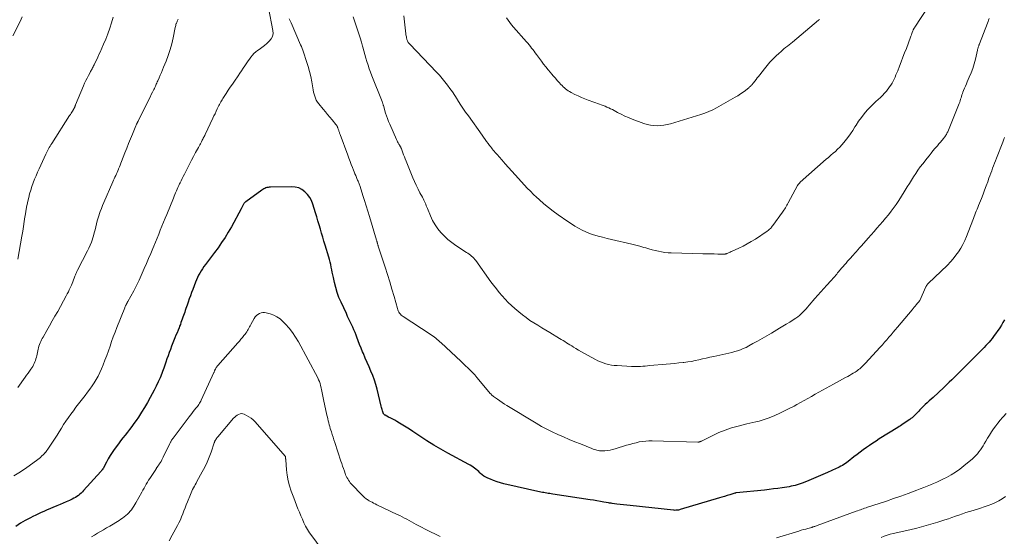
# Model space of a CAD drawing. Units: feet. Extents: x 1990000 to 1995039, y 600000 to 603937.
# Drawn here: x 1991222 to 1991486, y 600979 to 601118 of the extents above; entities that cross this region are included whole.
import ezdxf

# ---------------------------------------------------------------- set-up
doc = ezdxf.new("R2010")
doc.units = ezdxf.units.FT
doc.header["$LTSCALE"] = 100
doc.header["$MEASUREMENT"] = 0
doc.layers.add('CONTOUR INDEX', color=32, linetype='Continuous', lineweight=25)
doc.layers.add('CONTOUR INTERMEDIATE', color=40, linetype='Continuous', lineweight=15)

msp = doc.modelspace()

# ---------------------------------------------------------------- linework, layer by layer
at = {"layer": 'CONTOUR INDEX', "elevation": 960, "flags": 128}
msp.add_lwpolyline([(1991485.77, 601037.51), (1991485.4, 601036.76), (1991484.97, 601036.05), (1991484.52, 601035.36), (1991482.83, 601032.98), (1991482.45, 601032.47), (1991482.06, 601031.98), (1991481.65, 601031.5), (1991481.23, 601031.02), (1991480.8, 601030.56), (1991480.36, 601030.1), (1991479.92, 601029.65), (1991479.48, 601029.2), (1991475.23, 601024.92), (1991474.53, 601024.22), (1991473.83, 601023.51), (1991473.12, 601022.81), (1991472.42, 601022.1), (1991471.71, 601021.4), (1991471, 601020.71), (1991470.28, 601020.03), (1991469.55, 601019.35), (1991466.65, 601016.68), (1991466.12, 601016.19), (1991465.59, 601015.7), (1991465.05, 601015.21), (1991464.52, 601014.72), (1991464.19, 601014.42), (1991463.83, 601014.08), (1991463.47, 601013.73), (1991463.12, 601013.36), (1991462.78, 601012.99), (1991462.61, 601012.81), (1991462.35, 601012.53), (1991462.09, 601012.25), (1991461.83, 601011.98), (1991461.56, 601011.71), (1991461.29, 601011.45), (1991461, 601011.2), (1991460.7, 601010.96), (1991460.39, 601010.74), (1991458.58, 601009.53), (1991458.24, 601009.3), (1991457.89, 601009.07), (1991457.54, 601008.85), (1991457.19, 601008.62), (1991452.22, 601005.52), (1991451.34, 601004.96), (1991450.47, 601004.38), (1991449.61, 601003.79), (1991448.76, 601003.19), (1991447.92, 601002.57), (1991447.08, 601001.95), (1991446.25, 601001.32), (1991445.42, 601000.68), (1991443.87, 600999.47), (1991443.49, 600999.19), (1991443.11, 600998.92), (1991442.71, 600998.66), (1991442.31, 600998.41), (1991441.9, 600998.18), (1991441.48, 600997.96), (1991441.06, 600997.75), (1991440.64, 600997.55), (1991438.34, 600996.51), (1991437.09, 600995.95), (1991435.83, 600995.4), (1991434.56, 600994.88), (1991433.29, 600994.36), (1991431.78, 600993.77), (1991431.25, 600993.57), (1991430.73, 600993.38), (1991430.19, 600993.21), (1991429.65, 600993.06), (1991429.1, 600992.92), (1991428.56, 600992.8), (1991428.01, 600992.69), (1991427.45, 600992.6), (1991426.2, 600992.41), (1991425.02, 600992.24), (1991423.84, 600992.08), (1991422.65, 600991.94), (1991421.46, 600991.81), (1991413.8, 600991.03), (1991413.77, 600991.03), (1991413.75, 600991.02), (1991413.72, 600991.02), (1991413.7, 600991.02), (1991413.6, 600991), (1991413.58, 600990.99), (1991413.55, 600990.99), (1991413.53, 600990.98), (1991413.51, 600990.98), (1991412.14, 600990.55), (1991411.44, 600990.33), (1991410.73, 600990.11), (1991410.02, 600989.89), (1991409.32, 600989.68), (1991398.81, 600986.54), (1991398.58, 600986.48), (1991398.36, 600986.43), (1991398.14, 600986.4), (1991397.91, 600986.37), (1991397.68, 600986.36), (1991397.45, 600986.35), (1991397.23, 600986.36), (1991397, 600986.38), (1991385.4, 600987.64), (1991384.51, 600987.74), (1991383.62, 600987.84), (1991382.74, 600987.95), (1991381.85, 600988.05), (1991380.57, 600988.21), (1991380.33, 600988.25), (1991380.09, 600988.28), (1991379.84, 600988.32), (1991379.6, 600988.36), (1991378.29, 600988.59), (1991377.39, 600988.74), (1991376.49, 600988.89), (1991375.58, 600989.04), (1991374.68, 600989.18), (1991364.63, 600990.7), (1991364.23, 600990.76), (1991363.83, 600990.83), (1991363.43, 600990.89), (1991363.03, 600990.96), (1991362.63, 600991.03), (1991362.24, 600991.1), (1991361.84, 600991.18), (1991361.44, 600991.27), (1991351.54, 600993.51), (1991350.6, 600993.75), (1991349.68, 600994.02), (1991348.77, 600994.34), (1991347.88, 600994.7), (1991347.19, 600995), (1991346.66, 600995.26), (1991346.16, 600995.55), (1991345.7, 600995.9), (1991345.26, 600996.28), (1991345.1, 600996.44), (1991344.75, 600996.76), (1991344.4, 600997.08), (1991344.03, 600997.38), (1991343.66, 600997.67), (1991343.28, 600997.95), (1991342.89, 600998.22), (1991342.49, 600998.46), (1991342.08, 600998.69), (1991336.51, 601001.69), (1991334.59, 601002.76), (1991332.69, 601003.87), (1991330.83, 601005.04), (1991329, 601006.25), (1991327.1, 601007.54), (1991326.22, 601008.12), (1991325.34, 601008.69), (1991324.44, 601009.24), (1991323.54, 601009.78), (1991322.82, 601010.19), (1991322.27, 601010.51), (1991321.71, 601010.81), (1991321.15, 601011.11), (1991320.58, 601011.4), (1991319.64, 601011.86), (1991319.54, 601011.92), (1991319.46, 601011.98), (1991319.38, 601012.06), (1991319.31, 601012.15), (1991319.21, 601012.3), (1991319.2, 601012.32), (1991319.19, 601012.34), (1991319.18, 601012.35), (1991319.17, 601012.37), (1991319.14, 601012.45), (1991319.14, 601012.47), (1991319.13, 601012.49), (1991319.12, 601012.51), (1991319.12, 601012.53), (1991318.95, 601013.08), (1991318.86, 601013.38), (1991318.78, 601013.68), (1991318.7, 601013.98), (1991318.62, 601014.29), (1991317.5, 601018.88), (1991317.16, 601020.11), (1991316.78, 601021.33), (1991316.34, 601022.53), (1991315.85, 601023.72), (1991315.34, 601024.89), (1991314.83, 601026.07), (1991314.32, 601027.24), (1991313.82, 601028.42), (1991313.62, 601028.89), (1991313.21, 601029.87), (1991312.81, 601030.85), (1991312.42, 601031.84), (1991312.05, 601032.84), (1991311.86, 601033.34), (1991311.58, 601034.08), (1991311.28, 601034.82), (1991310.96, 601035.54), (1991310.63, 601036.27), (1991310.28, 601036.98), (1991309.94, 601037.7), (1991309.6, 601038.42), (1991309.27, 601039.14), (1991307.83, 601042.23), (1991307.28, 601043.51), (1991306.79, 601044.82), (1991306.4, 601046.16), (1991306.06, 601047.51), (1991305.77, 601048.89), (1991305.62, 601049.57), (1991305.48, 601050.26), (1991305.35, 601050.94), (1991305.21, 601051.63), (1991305.07, 601052.31), (1991304.91, 601052.99), (1991304.73, 601053.66), (1991304.54, 601054.33), (1991303.57, 601057.5), (1991303.24, 601058.59), (1991302.92, 601059.67), (1991302.6, 601060.76), (1991302.29, 601061.85), (1991301.97, 601062.94), (1991301.65, 601064.03), (1991301.33, 601065.11), (1991301, 601066.19), (1991300.26, 601068.55), (1991299.89, 601069.48), (1991299.42, 601070.36), (1991298.82, 601071.15), (1991298.13, 601071.88), (1991297.32, 601072.45), (1991296.47, 601072.88), (1991295.53, 601073.12), (1991294.55, 601073.21), (1991288.91, 601073.11), (1991288.59, 601073.09), (1991288.28, 601073.04), (1991287.97, 601072.97), (1991287.67, 601072.88), (1991287.37, 601072.76), (1991287.08, 601072.63), (1991286.81, 601072.47), (1991286.54, 601072.29), (1991282.27, 601069.2), (1991282.12, 601069.08), (1991281.98, 601068.95), (1991281.86, 601068.81), (1991281.75, 601068.65), (1991281.65, 601068.49), (1991281.55, 601068.32), (1991281.47, 601068.15), (1991281.38, 601067.98), (1991281.29, 601067.79), (1991281.21, 601067.61), (1991281.12, 601067.43), (1991281.02, 601067.25), (1991278.42, 601062.48), (1991277.59, 601061.03), (1991276.72, 601059.59), (1991275.8, 601058.2), (1991274.83, 601056.82), (1991273.93, 601055.59), (1991273.39, 601054.85), (1991272.84, 601054.12), (1991272.29, 601053.4), (1991271.72, 601052.67), (1991271.43, 601052.3), (1991271.03, 601051.76), (1991270.64, 601051.21), (1991270.28, 601050.63), (1991269.94, 601050.05), (1991269.63, 601049.45), (1991269.34, 601048.84), (1991269.06, 601048.22), (1991268.81, 601047.6), (1991268.07, 601045.65), (1991267.74, 601044.8), (1991267.43, 601043.94), (1991267.12, 601043.08), (1991266.81, 601042.22), (1991266.53, 601041.42), (1991266.37, 601040.96), (1991266.21, 601040.49), (1991266.05, 601040.03), (1991265.89, 601039.56), (1991265.73, 601039.09), (1991265.57, 601038.63), (1991265.41, 601038.16), (1991265.25, 601037.7), (1991265.24, 601037.68), (1991265.08, 601037.21), (1991264.9, 601036.73), (1991264.73, 601036.26), (1991264.54, 601035.8), (1991264.37, 601035.37), (1991264.1, 601034.69), (1991263.83, 601034.01), (1991263.55, 601033.33), (1991263.28, 601032.65), (1991262.37, 601030.38), (1991262.05, 601029.54), (1991261.73, 601028.7), (1991261.43, 601027.86), (1991261.14, 601027.01), (1991260.85, 601026.16), (1991260.56, 601025.31), (1991260.26, 601024.47), (1991259.94, 601023.63), (1991259.72, 601023.04), (1991259.27, 601021.91), (1991258.79, 601020.8), (1991258.27, 601019.71), (1991257.72, 601018.63), (1991256.67, 601016.64), (1991255.92, 601015.29), (1991255.15, 601013.96), (1991254.33, 601012.66), (1991253.48, 601011.38), (1991252.85, 601010.45), (1991252.29, 601009.65), (1991251.71, 601008.85), (1991251.12, 601008.08), (1991250.51, 601007.31), (1991249.9, 601006.54), (1991249.3, 601005.77), (1991248.71, 601004.99), (1991248.12, 601004.2), (1991247, 601002.67), (1991246.43, 601001.86), (1991245.89, 601001.04), (1991245.38, 601000.19), (1991244.9, 600999.32), (1991243.99, 600997.57), (1991243.95, 600997.49), (1991243.78, 600997.25), (1991243.69, 600997.13), (1991243.6, 600997.01), (1991243.5, 600996.89), (1991243.4, 600996.78), (1991238.78, 600991.65), (1991238.45, 600991.31), (1991238.11, 600990.98), (1991237.75, 600990.66), (1991237.38, 600990.36), (1991237, 600990.09), (1991236.6, 600989.83), (1991236.18, 600989.6), (1991235.75, 600989.38), (1991234.96, 600989.02), (1991234.13, 600988.65), (1991233.3, 600988.27), (1991232.46, 600987.91), (1991231.62, 600987.55), (1991228.81, 600986.36), (1991228.09, 600986.05), (1991227.36, 600985.73), (1991226.64, 600985.41), (1991225.92, 600985.08), (1991225.2, 600984.73), (1991224.5, 600984.37), (1991223.8, 600983.99), (1991223.11, 600983.6), (1991221.86, 600982.87), (1991220.6, 600982.04)], dxfattribs=at)
at = {"layer": 'CONTOUR INTERMEDIATE', "flags": 128}
for points, elevation in [([(1991288.41, 601121.21), (1991289.56, 601115.12), (1991289.58, 601114.31), (1991289.45, 601113.56), (1991289.09, 601112.88), (1991288.59, 601112.25), (1991287.93, 601111.68), (1991287.26, 601111.13), (1991286.58, 601110.6), (1991285.88, 601110.08), (1991285.44, 601109.78), (1991284.95, 601109.39), (1991284.48, 601108.97), (1991284.06, 601108.5), (1991283.67, 601108.01), (1991283.31, 601107.49), (1991282.94, 601106.97), (1991282.58, 601106.45), (1991282.23, 601105.92), (1991282.04, 601105.65), (1991281.6, 601104.99), (1991281.15, 601104.33), (1991280.7, 601103.67), (1991280.25, 601103.01), (1991279.26, 601101.57), (1991278.69, 601100.75), (1991278.13, 601099.92), (1991277.57, 601099.09), (1991277.01, 601098.25), (1991276.3, 601097.18), (1991276.1, 601096.88), (1991275.91, 601096.57), (1991275.73, 601096.27), (1991275.55, 601095.96), (1991275.38, 601095.64), (1991275.22, 601095.32), (1991275.06, 601095), (1991274.9, 601094.68), (1991274.62, 601094.08), (1991274.33, 601093.45), (1991274.03, 601092.82), (1991273.73, 601092.2), (1991273.44, 601091.57), (1991271.37, 601087.23), (1991271.25, 601086.98), (1991271.12, 601086.73), (1991271, 601086.49), (1991270.88, 601086.24), (1991270.75, 601085.99), (1991270.62, 601085.75), (1991270.49, 601085.5), (1991270.36, 601085.26), (1991270.27, 601085.08), (1991270.09, 601084.75), (1991269.91, 601084.42), (1991269.73, 601084.09), (1991269.56, 601083.75), (1991268.82, 601082.36), (1991268.28, 601081.33), (1991267.73, 601080.3), (1991267.2, 601079.27), (1991266.66, 601078.23), (1991265.8, 601076.56), (1991265.51, 601075.98), (1991265.21, 601075.39), (1991264.93, 601074.81), (1991264.64, 601074.22), (1991264.53, 601073.98), (1991264.31, 601073.5), (1991264.09, 601073.03), (1991263.88, 601072.56), (1991263.67, 601072.08), (1991263.46, 601071.6), (1991263.26, 601071.12), (1991263.06, 601070.64), (1991262.86, 601070.16), (1991261.07, 601065.8), (1991260.64, 601064.73), (1991260.21, 601063.66), (1991259.77, 601062.59), (1991259.35, 601061.52), (1991258.92, 601060.44), (1991258.48, 601059.37), (1991258.04, 601058.31), (1991257.6, 601057.24), (1991257.36, 601056.65), (1991256.79, 601055.3), (1991256.21, 601053.94), (1991255.62, 601052.59), (1991255.03, 601051.25), (1991253.67, 601048.17), (1991253.5, 601047.8), (1991253.33, 601047.44), (1991253.16, 601047.07), (1991252.99, 601046.71), (1991252.81, 601046.35), (1991252.63, 601046), (1991252.44, 601045.64), (1991252.25, 601045.29), (1991250.65, 601042.44), (1991250.62, 601042.37), (1991250.58, 601042.31), (1991250.54, 601042.24), (1991250.51, 601042.18), (1991250.47, 601042.11), (1991250.44, 601042.04), (1991250.4, 601041.98), (1991250.36, 601041.91), (1991250.34, 601041.86), (1991250.29, 601041.77), (1991250.24, 601041.68), (1991250.2, 601041.59), (1991250.15, 601041.5), (1991250.09, 601041.37), (1991250.02, 601041.21), (1991249.94, 601041.05), (1991249.87, 601040.88), (1991249.81, 601040.72), (1991247.7, 601035.44), (1991247.21, 601034.2), (1991246.74, 601032.95), (1991246.29, 601031.7), (1991245.86, 601030.44), (1991245.42, 601029.18), (1991244.97, 601027.93), (1991244.49, 601026.69), (1991244.01, 601025.45), (1991243.54, 601024.29), (1991243.12, 601023.34), (1991242.67, 601022.4), (1991242.17, 601021.49), (1991241.64, 601020.6), (1991241.07, 601019.73), (1991240.48, 601018.87), (1991239.86, 601018.03), (1991239.23, 601017.21), (1991237.4, 601014.9), (1991236.7, 601014.01), (1991236.02, 601013.1), (1991235.35, 601012.19), (1991234.69, 601011.26), (1991234.05, 601010.33), (1991233.42, 601009.38), (1991232.81, 601008.43), (1991232.22, 601007.46), (1991231.66, 601006.53), (1991231.15, 601005.71), (1991230.63, 601004.9), (1991230.09, 601004.11), (1991229.53, 601003.32), (1991228.51, 601001.92), (1991228.45, 601001.84), (1991228.4, 601001.77), (1991228.34, 601001.7), (1991228.28, 601001.63), (1991228.21, 601001.56), (1991228.15, 601001.49), (1991228.08, 601001.43), (1991228.02, 601001.36), (1991227.52, 601000.85), (1991227.2, 601000.55), (1991226.87, 601000.25), (1991226.52, 600999.97), (1991226.17, 600999.71), (1991223.52, 600997.86), (1991221.81, 600996.72), (1991220.06, 600995.65)], 964), ([(1991465.35, 601121.46), (1991461.77, 601116.05), (1991461.73, 601115.99), (1991461.69, 601115.93), (1991461.64, 601115.86), (1991461.6, 601115.8), (1991461.55, 601115.74), (1991461.51, 601115.67), (1991461.47, 601115.6), (1991461.43, 601115.54), (1991461.4, 601115.48), (1991461.35, 601115.39), (1991461.3, 601115.29), (1991461.26, 601115.19), (1991461.22, 601115.09), (1991461.06, 601114.64), (1991460.94, 601114.31), (1991460.82, 601113.99), (1991460.7, 601113.66), (1991460.58, 601113.33), (1991459.47, 601110.34), (1991459.02, 601109.15), (1991458.57, 601107.96), (1991458.11, 601106.77), (1991457.64, 601105.58), (1991457.15, 601104.34), (1991456.92, 601103.78), (1991456.69, 601103.22), (1991456.45, 601102.66), (1991456.22, 601102.1), (1991455.96, 601101.55), (1991455.67, 601101.02), (1991455.35, 601100.51), (1991454.99, 601100.02), (1991454.11, 601098.9), (1991453.6, 601098.29), (1991453.07, 601097.71), (1991452.5, 601097.15), (1991451.92, 601096.62), (1991451.32, 601096.09), (1991450.74, 601095.55), (1991450.18, 601094.99), (1991449.63, 601094.41), (1991449, 601093.74), (1991448.18, 601092.8), (1991447.4, 601091.82), (1991446.67, 601090.81), (1991445.99, 601089.76), (1991445.69, 601089.27), (1991445.08, 601088.31), (1991444.45, 601087.37), (1991443.78, 601086.46), (1991443.09, 601085.56), (1991442.68, 601085.06), (1991442.16, 601084.44), (1991441.62, 601083.84), (1991441.04, 601083.27), (1991440.45, 601082.71), (1991439.84, 601082.18), (1991439.23, 601081.64), (1991438.62, 601081.1), (1991438.01, 601080.57), (1991430.99, 601074.41), (1991430.79, 601074.21), (1991430.61, 601074.01), (1991430.45, 601073.79), (1991430.31, 601073.56), (1991427.75, 601068.86), (1991427.57, 601068.54), (1991427.39, 601068.22), (1991427.21, 601067.9), (1991427.03, 601067.58), (1991426.84, 601067.27), (1991426.64, 601066.96), (1991426.44, 601066.65), (1991426.23, 601066.35), (1991423.66, 601062.81), (1991423.5, 601062.6), (1991423.34, 601062.39), (1991423.17, 601062.18), (1991422.99, 601061.98), (1991422.8, 601061.79), (1991422.6, 601061.61), (1991422.4, 601061.45), (1991422.18, 601061.29), (1991418.97, 601059.17), (1991417.89, 601058.5), (1991416.8, 601057.86), (1991415.69, 601057.28), (1991414.55, 601056.73), (1991412.73, 601055.9), (1991412.49, 601055.79), (1991412.24, 601055.67), (1991412, 601055.56), (1991411.75, 601055.45), (1991411.43, 601055.3), (1991411.35, 601055.27), (1991411.26, 601055.23), (1991411.17, 601055.2), (1991411.09, 601055.18), (1991411, 601055.16), (1991410.91, 601055.14), (1991410.82, 601055.13), (1991410.72, 601055.13), (1991408.89, 601055.15), (1991407.89, 601055.17), (1991406.88, 601055.19), (1991405.87, 601055.21), (1991404.86, 601055.23), (1991396.42, 601055.46), (1991395.55, 601055.51), (1991394.68, 601055.59), (1991393.82, 601055.72), (1991392.97, 601055.89), (1991392.12, 601056.08), (1991391.27, 601056.29), (1991390.43, 601056.52), (1991389.59, 601056.77), (1991389.09, 601056.92), (1991387.99, 601057.24), (1991386.9, 601057.54), (1991385.8, 601057.81), (1991384.69, 601058.07), (1991381.57, 601058.76), (1991380.37, 601059.04), (1991379.18, 601059.32), (1991378, 601059.63), (1991376.82, 601059.94), (1991376.58, 601060), (1991375.53, 601060.33), (1991374.49, 601060.69), (1991373.48, 601061.12), (1991372.48, 601061.58), (1991371.51, 601062.1), (1991370.55, 601062.65), (1991369.61, 601063.23), (1991368.7, 601063.84), (1991366.07, 601065.67), (1991364.76, 601066.63), (1991363.46, 601067.62), (1991362.21, 601068.66), (1991360.98, 601069.74), (1991360.29, 601070.37), (1991359.45, 601071.16), (1991358.61, 601071.98), (1991357.8, 601072.81), (1991357.01, 601073.66), (1991354.56, 601076.36), (1991353.65, 601077.36), (1991352.74, 601078.37), (1991351.84, 601079.38), (1991350.94, 601080.4), (1991349.67, 601081.84), (1991349.41, 601082.14), (1991349.15, 601082.44), (1991348.9, 601082.74), (1991348.64, 601083.05), (1991348.39, 601083.36), (1991348.15, 601083.67), (1991347.9, 601083.98), (1991347.66, 601084.3), (1991347.31, 601084.78), (1991346.89, 601085.34), (1991346.48, 601085.91), (1991346.07, 601086.47), (1991345.66, 601087.04), (1991341.98, 601092.21), (1991341.24, 601093.26), (1991340.52, 601094.33), (1991339.81, 601095.4), (1991339.11, 601096.49), (1991338.96, 601096.73), (1991338.34, 601097.69), (1991337.71, 601098.64), (1991337.05, 601099.58), (1991336.38, 601100.5), (1991335.68, 601101.41), (1991334.96, 601102.29), (1991334.2, 601103.15), (1991333.43, 601103.99), (1991326.26, 601111.46), (1991326.12, 601111.62), (1991325.99, 601111.78), (1991325.87, 601111.96), (1991325.76, 601112.14), (1991325.66, 601112.33), (1991325.58, 601112.53), (1991325.51, 601112.73), (1991325.45, 601112.93), (1991325.41, 601113.1), (1991325.35, 601113.4), (1991325.29, 601113.69), (1991325.25, 601113.99), (1991325.21, 601114.29), (1991324.68, 601119.04)], 972), ([(1991222.31, 601118.81), (1991221.73, 601117.6), (1991219.82, 601113.7)], 976), ([(1991246.71, 601118.71), (1991246.26, 601117.19), (1991245.8, 601115.73), (1991245.3, 601114.28), (1991244.74, 601112.86), (1991244.14, 601111.45), (1991243.2, 601109.35), (1991242.9, 601108.68), (1991242.6, 601108.02), (1991242.29, 601107.36), (1991241.97, 601106.7), (1991241.58, 601105.89), (1991241.46, 601105.64), (1991241.33, 601105.38), (1991241.19, 601105.13), (1991241.06, 601104.88), (1991240.92, 601104.63), (1991240.78, 601104.37), (1991240.65, 601104.12), (1991240.51, 601103.87), (1991240.05, 601103.04), (1991239.7, 601102.37), (1991239.36, 601101.69), (1991239.04, 601101), (1991238.74, 601100.3), (1991236.61, 601095.17), (1991236.58, 601095.08), (1991236.54, 601095), (1991236.51, 601094.91), (1991236.48, 601094.83), (1991236.45, 601094.75), (1991236.41, 601094.66), (1991236.38, 601094.58), (1991236.34, 601094.5), (1991236.3, 601094.4), (1991236.24, 601094.28), (1991236.17, 601094.15), (1991236.1, 601094.03), (1991236.03, 601093.9), (1991235.8, 601093.53), (1991235.61, 601093.23), (1991235.42, 601092.92), (1991235.22, 601092.62), (1991235.03, 601092.32), (1991230.22, 601084.8), (1991230, 601084.45), (1991229.78, 601084.1), (1991229.57, 601083.74), (1991229.37, 601083.38), (1991229.17, 601083.02), (1991228.98, 601082.65), (1991228.8, 601082.28), (1991228.63, 601081.91), (1991226.85, 601078.01), (1991226.44, 601077.08), (1991226.03, 601076.14), (1991225.64, 601075.2), (1991225.26, 601074.25), (1991224.91, 601073.29), (1991224.58, 601072.32), (1991224.3, 601071.34), (1991224.04, 601070.35), (1991223.96, 601070.05), (1991223.71, 601068.9), (1991223.47, 601067.75), (1991223.26, 601066.59), (1991223.08, 601065.43), (1991223.04, 601065.16), (1991222.85, 601063.86), (1991222.64, 601062.57), (1991222.43, 601061.27), (1991222.21, 601059.98), (1991221.1, 601053.75)], 972), ([(1991264.17, 601118.21), (1991264.09, 601118.03), (1991264, 601117.85), (1991263.91, 601117.67), (1991263.83, 601117.5), (1991263.75, 601117.31), (1991263.69, 601117.13), (1991263.64, 601117), (1991263.56, 601116.75), (1991263.49, 601116.5), (1991263.43, 601116.24), (1991263.37, 601115.98), (1991262.81, 601113.21), (1991262.43, 601111.6), (1991262, 601110.02), (1991261.48, 601108.46), (1991260.89, 601106.92), (1991260.22, 601105.3), (1991259.93, 601104.59), (1991259.63, 601103.87), (1991259.32, 601103.16), (1991259.02, 601102.45), (1991258.65, 601101.62), (1991258.53, 601101.33), (1991258.4, 601101.03), (1991258.28, 601100.74), (1991258.16, 601100.45), (1991258.03, 601100.16), (1991257.91, 601099.87), (1991257.77, 601099.59), (1991257.63, 601099.3), (1991257.26, 601098.57), (1991256.93, 601097.93), (1991256.61, 601097.28), (1991256.28, 601096.63), (1991255.96, 601095.99), (1991253.41, 601090.92), (1991253.37, 601090.83), (1991253.32, 601090.74), (1991253.28, 601090.65), (1991253.24, 601090.56), (1991253.19, 601090.48), (1991253.15, 601090.39), (1991253.11, 601090.3), (1991253.07, 601090.21), (1991253.03, 601090.12), (1991252.97, 601089.99), (1991252.91, 601089.85), (1991252.86, 601089.72), (1991252.8, 601089.58), (1991251.88, 601087.33), (1991251.36, 601086.07), (1991250.85, 601084.81), (1991250.34, 601083.54), (1991249.84, 601082.28), (1991248.95, 601080.02), (1991248.76, 601079.53), (1991248.56, 601079.03), (1991248.36, 601078.54), (1991248.16, 601078.05), (1991248.12, 601077.94), (1991247.94, 601077.51), (1991247.75, 601077.07), (1991247.57, 601076.64), (1991247.38, 601076.21), (1991247.19, 601075.78), (1991247, 601075.36), (1991246.81, 601074.93), (1991246.62, 601074.5), (1991244.2, 601068.98), (1991243.86, 601068.18), (1991243.54, 601067.38), (1991243.24, 601066.56), (1991242.95, 601065.74), (1991242.93, 601065.67), (1991242.68, 601064.88), (1991242.44, 601064.08), (1991242.23, 601063.27), (1991242.04, 601062.46), (1991241.85, 601061.64), (1991241.64, 601060.84), (1991241.42, 601060.03), (1991241.18, 601059.23), (1991241.16, 601059.17), (1991240.88, 601058.35), (1991240.57, 601057.54), (1991240.22, 601056.75), (1991239.84, 601055.97), (1991237.16, 601050.82), (1991237.06, 601050.62), (1991236.96, 601050.42), (1991236.86, 601050.21), (1991236.76, 601050.01), (1991236.67, 601049.81), (1991236.58, 601049.6), (1991236.5, 601049.39), (1991236.42, 601049.18), (1991236.23, 601048.66), (1991236.06, 601048.19), (1991235.88, 601047.72), (1991235.7, 601047.25), (1991235.5, 601046.79), (1991235.19, 601046.07), (1991234.94, 601045.51), (1991234.68, 601044.96), (1991234.41, 601044.42), (1991234.12, 601043.89), (1991231.82, 601039.75), (1991231.1, 601038.47), (1991230.38, 601037.19), (1991229.66, 601035.91), (1991228.92, 601034.64), (1991227.9, 601032.86), (1991227.68, 601032.47), (1991227.48, 601032.08), (1991227.28, 601031.68), (1991227.1, 601031.27), (1991226.94, 601030.85), (1991226.8, 601030.43), (1991226.67, 601030.01), (1991226.57, 601029.57), (1991226.2, 601027.85), (1991226.1, 601027.43), (1991225.99, 601027), (1991225.85, 601026.59), (1991225.71, 601026.17), (1991225.54, 601025.77), (1991225.35, 601025.38), (1991225.13, 601025), (1991224.89, 601024.63), (1991224.64, 601024.28), (1991224.26, 601023.74), (1991223.88, 601023.21), (1991223.5, 601022.67), (1991223.13, 601022.13), (1991221.15, 601019.31)], 968), ([(1991485.8, 601086.44), (1991485.71, 601086.19), (1991485.62, 601085.94), (1991485.53, 601085.69), (1991485.44, 601085.44), (1991485.34, 601085.19), (1991483.65, 601080.87), (1991483.39, 601080.2), (1991483.13, 601079.53), (1991482.87, 601078.86), (1991482.62, 601078.19), (1991482.37, 601077.51), (1991482.12, 601076.84), (1991481.87, 601076.16), (1991481.63, 601075.48), (1991481.3, 601074.56), (1991480.89, 601073.43), (1991480.47, 601072.3), (1991480.04, 601071.17), (1991479.59, 601070.05), (1991478.83, 601068.14), (1991478.63, 601067.65), (1991478.43, 601067.16), (1991478.24, 601066.67), (1991478.04, 601066.17), (1991477.85, 601065.68), (1991477.65, 601065.19), (1991477.46, 601064.69), (1991477.27, 601064.2), (1991475.62, 601059.86), (1991475.16, 601058.79), (1991474.66, 601057.74), (1991474.09, 601056.74), (1991473.46, 601055.75), (1991472.78, 601054.81), (1991472.05, 601053.9), (1991471.28, 601053.03), (1991470.47, 601052.19), (1991465.36, 601047.24), (1991465.26, 601047.14), (1991465.17, 601047.03), (1991465.07, 601046.92), (1991464.98, 601046.8), (1991464.9, 601046.68), (1991464.83, 601046.56), (1991464.76, 601046.43), (1991464.7, 601046.3), (1991463.12, 601042.68), (1991463.11, 601042.66), (1991463.1, 601042.64), (1991463.09, 601042.63), (1991463.08, 601042.61), (1991463.03, 601042.55), (1991462.81, 601042.35), (1991462.71, 601042.25), (1991462.62, 601042.16), (1991462.53, 601042.06), (1991462.44, 601041.96), (1991462.08, 601041.52), (1991461.81, 601041.19), (1991461.54, 601040.86), (1991461.27, 601040.54), (1991461, 601040.21), (1991457.07, 601035.5), (1991456.51, 601034.82), (1991455.94, 601034.15), (1991455.37, 601033.47), (1991454.8, 601032.8), (1991454.22, 601032.13), (1991453.64, 601031.46), (1991453.05, 601030.8), (1991452.46, 601030.15), (1991448.46, 601025.79), (1991448.18, 601025.49), (1991447.9, 601025.2), (1991447.6, 601024.92), (1991447.3, 601024.64), (1991446.99, 601024.37), (1991446.67, 601024.12), (1991446.34, 601023.88), (1991446.01, 601023.65), (1991445.73, 601023.47), (1991445.24, 601023.16), (1991444.75, 601022.87), (1991444.26, 601022.58), (1991443.75, 601022.3), (1991443.15, 601021.97), (1991442.34, 601021.53), (1991441.53, 601021.09), (1991440.73, 601020.65), (1991439.92, 601020.21), (1991437.99, 601019.14), (1991437, 601018.6), (1991436.02, 601018.05), (1991435.03, 601017.5), (1991434.05, 601016.95), (1991433.07, 601016.4), (1991432.09, 601015.85), (1991431.1, 601015.31), (1991430.12, 601014.76), (1991429.34, 601014.33), (1991428.08, 601013.66), (1991426.81, 601013.02), (1991425.52, 601012.41), (1991424.22, 601011.83), (1991423.16, 601011.37), (1991422.37, 601011.06), (1991421.58, 601010.78), (1991420.77, 601010.54), (1991419.96, 601010.33), (1991419.14, 601010.14), (1991418.31, 601009.95), (1991417.49, 601009.75), (1991416.67, 601009.55), (1991414.32, 601008.96), (1991412.58, 601008.47), (1991410.87, 601007.9), (1991409.2, 601007.21), (1991407.56, 601006.45), (1991404.55, 601004.94), (1991404.43, 601004.88), (1991404.31, 601004.83), (1991404.19, 601004.79), (1991404.06, 601004.75), (1991403.93, 601004.72), (1991403.8, 601004.69), (1991403.67, 601004.68), (1991403.54, 601004.68), (1991391.3, 601005.02), (1991390.43, 601005.01), (1991389.55, 601004.96), (1991388.69, 601004.85), (1991387.83, 601004.7), (1991386.97, 601004.5), (1991386.12, 601004.29), (1991385.28, 601004.06), (1991384.44, 601003.81), (1991381.37, 601002.85), (1991380.68, 601002.66), (1991379.99, 601002.5), (1991379.28, 601002.4), (1991378.57, 601002.34), (1991377.83, 601002.3), (1991377.49, 601002.3), (1991377.14, 601002.32), (1991376.8, 601002.38), (1991376.47, 601002.47), (1991376.14, 601002.58), (1991375.81, 601002.69), (1991375.48, 601002.81), (1991375.15, 601002.94), (1991372.07, 601004.17), (1991370.54, 601004.78), (1991369.02, 601005.41), (1991367.5, 601006.05), (1991365.98, 601006.7), (1991364.48, 601007.38), (1991363.01, 601008.11), (1991361.56, 601008.89), (1991360.13, 601009.72), (1991352.33, 601014.45), (1991351.67, 601014.86), (1991351.03, 601015.27), (1991350.39, 601015.71), (1991349.76, 601016.15), (1991348.76, 601016.87), (1991348.64, 601016.96), (1991348.52, 601017.06), (1991348.4, 601017.16), (1991348.29, 601017.27), (1991348.18, 601017.38), (1991348.07, 601017.49), (1991347.97, 601017.61), (1991347.87, 601017.73), (1991344.83, 601021.38), (1991344.27, 601022.05), (1991343.69, 601022.7), (1991343.09, 601023.33), (1991342.48, 601023.96), (1991341.85, 601024.57), (1991341.23, 601025.18), (1991340.59, 601025.78), (1991339.96, 601026.38), (1991334.67, 601031.29), (1991334.32, 601031.61), (1991333.97, 601031.92), (1991333.61, 601032.23), (1991333.25, 601032.53), (1991332.88, 601032.82), (1991332.5, 601033.1), (1991332.12, 601033.37), (1991331.72, 601033.63), (1991324.51, 601038.34), (1991324.24, 601038.55), (1991323.98, 601038.77), (1991323.76, 601039.01), (1991323.54, 601039.28), (1991323.36, 601039.57), (1991323.2, 601039.87), (1991323.07, 601040.18), (1991322.96, 601040.51), (1991322.04, 601043.79), (1991321.48, 601045.75), (1991320.9, 601047.71), (1991320.29, 601049.67), (1991319.66, 601051.61), (1991317.8, 601057.28), (1991317.75, 601057.42), (1991317.71, 601057.56), (1991317.67, 601057.71), (1991317.63, 601057.86), (1991317.61, 601057.92), (1991317.59, 601058.03), (1991317.56, 601058.15), (1991317.53, 601058.26), (1991317.5, 601058.38), (1991317.47, 601058.49), (1991317.44, 601058.6), (1991317.41, 601058.72), (1991317.38, 601058.83), (1991315.43, 601065.18), (1991314.99, 601066.61), (1991314.55, 601068.04), (1991314.11, 601069.47), (1991313.66, 601070.89), (1991312.92, 601073.26), (1991312.84, 601073.51), (1991312.76, 601073.75), (1991312.67, 601073.99), (1991312.58, 601074.23), (1991312.49, 601074.47), (1991312.39, 601074.71), (1991312.29, 601074.95), (1991312.19, 601075.18), (1991311.97, 601075.69), (1991311.76, 601076.19), (1991311.56, 601076.68), (1991311.36, 601077.18), (1991311.16, 601077.68), (1991310.91, 601078.34), (1991310.59, 601079.18), (1991310.27, 601080.01), (1991309.96, 601080.85), (1991309.65, 601081.68), (1991307.59, 601087.19), (1991307.52, 601087.37), (1991307.46, 601087.56), (1991307.39, 601087.74), (1991307.33, 601087.92), (1991307.27, 601088.11), (1991307.21, 601088.29), (1991307.14, 601088.48), (1991307.08, 601088.66), (1991306.96, 601089.03), (1991306.91, 601089.15), (1991306.86, 601089.27), (1991306.81, 601089.38), (1991306.75, 601089.5), (1991306.68, 601089.61), (1991306.61, 601089.72), (1991306.54, 601089.82), (1991306.46, 601089.92), (1991305.42, 601091.14), (1991304.82, 601091.84), (1991304.22, 601092.56), (1991303.63, 601093.27), (1991303.04, 601093.99), (1991301.83, 601095.47), (1991301.5, 601095.94), (1991301.2, 601096.43), (1991300.97, 601096.95), (1991300.77, 601097.49), (1991300.62, 601098.06), (1991300.48, 601098.62), (1991300.36, 601099.19), (1991300.25, 601099.77), (1991299.98, 601101.4), (1991299.71, 601102.78), (1991299.4, 601104.16), (1991299.02, 601105.51), (1991298.6, 601106.85), (1991297.74, 601109.35), (1991297.57, 601109.84), (1991297.39, 601110.33), (1991297.19, 601110.81), (1991296.99, 601111.29), (1991294.41, 601117.23), (1991293.96, 601118.3)], 964), ([(1991481.71, 601118.32), (1991481.55, 601117.93), (1991481.4, 601117.54), (1991481.24, 601117.15), (1991479.09, 601111.59), (1991479.06, 601111.52), (1991479.04, 601111.44), (1991479.01, 601111.37), (1991478.99, 601111.3), (1991478.96, 601111.22), (1991478.94, 601111.15), (1991478.92, 601111.08), (1991478.89, 601111.01), (1991478.82, 601110.82), (1991478.78, 601110.7), (1991478.74, 601110.58), (1991478.7, 601110.45), (1991478.67, 601110.33), (1991478.63, 601110.2), (1991478.6, 601110.08), (1991478.57, 601109.95), (1991478.54, 601109.83), (1991477.99, 601107.41), (1991477.67, 601106.17), (1991477.3, 601104.95), (1991476.85, 601103.75), (1991476.36, 601102.58), (1991475.83, 601101.41), (1991475.57, 601100.83), (1991475.31, 601100.24), (1991475.07, 601099.64), (1991474.84, 601099.05), (1991474.67, 601098.6), (1991474.53, 601098.23), (1991474.39, 601097.85), (1991474.27, 601097.46), (1991474.16, 601097.08), (1991474.04, 601096.69), (1991473.91, 601096.31), (1991473.78, 601095.93), (1991473.63, 601095.56), (1991470.56, 601087.96), (1991470.45, 601087.73), (1991470.34, 601087.5), (1991470.22, 601087.27), (1991470.1, 601087.05), (1991469.96, 601086.84), (1991469.81, 601086.63), (1991469.66, 601086.42), (1991469.5, 601086.22), (1991469.02, 601085.65), (1991468.62, 601085.17), (1991468.22, 601084.69), (1991467.81, 601084.21), (1991467.41, 601083.74), (1991467.15, 601083.44), (1991466.62, 601082.81), (1991466.1, 601082.18), (1991465.58, 601081.54), (1991465.07, 601080.9), (1991463.86, 601079.38), (1991463.21, 601078.53), (1991462.58, 601077.67), (1991461.98, 601076.79), (1991461.4, 601075.9), (1991460.84, 601074.99), (1991460.28, 601074.09), (1991459.72, 601073.17), (1991459.17, 601072.26), (1991458.89, 601071.8), (1991458.19, 601070.66), (1991457.46, 601069.55), (1991456.7, 601068.45), (1991455.92, 601067.37), (1991455.38, 601066.65), (1991454.65, 601065.7), (1991453.91, 601064.77), (1991453.16, 601063.85), (1991452.39, 601062.95), (1991451.6, 601062.05), (1991450.82, 601061.16), (1991450.03, 601060.27), (1991449.24, 601059.38), (1991447.42, 601057.32), (1991446.94, 601056.79), (1991446.46, 601056.25), (1991445.99, 601055.72), (1991445.51, 601055.18), (1991445.37, 601055.03), (1991444.96, 601054.57), (1991444.55, 601054.11), (1991444.13, 601053.65), (1991443.72, 601053.19), (1991443.3, 601052.73), (1991442.9, 601052.26), (1991442.49, 601051.79), (1991442.09, 601051.32), (1991441.31, 601050.38), (1991441.05, 601050.07), (1991440.8, 601049.76), (1991440.54, 601049.45), (1991440.28, 601049.15), (1991440.02, 601048.84), (1991439.75, 601048.54), (1991439.49, 601048.24), (1991439.21, 601047.95), (1991438.12, 601046.78), (1991437.31, 601045.9), (1991436.5, 601045.01), (1991435.71, 601044.11), (1991434.92, 601043.2), (1991433.37, 601041.38), (1991432.97, 601040.91), (1991432.56, 601040.44), (1991432.15, 601039.98), (1991431.73, 601039.52), (1991431.3, 601039.08), (1991430.84, 601038.67), (1991430.35, 601038.29), (1991429.85, 601037.93), (1991429.09, 601037.45), (1991428.18, 601036.87), (1991427.27, 601036.31), (1991426.35, 601035.75), (1991425.43, 601035.21), (1991423.27, 601033.95), (1991422.02, 601033.23), (1991420.78, 601032.51), (1991419.53, 601031.8), (1991418.28, 601031.09), (1991417.2, 601030.48), (1991416.48, 601030.1), (1991415.74, 601029.76), (1991414.99, 601029.46), (1991414.22, 601029.2), (1991413.44, 601028.97), (1991412.65, 601028.76), (1991411.86, 601028.56), (1991411.06, 601028.38), (1991407.79, 601027.67), (1991406.8, 601027.45), (1991405.8, 601027.22), (1991404.81, 601026.99), (1991403.82, 601026.76), (1991402.82, 601026.53), (1991401.83, 601026.34), (1991400.82, 601026.18), (1991399.81, 601026.05), (1991399.57, 601026.02), (1991398.44, 601025.9), (1991397.31, 601025.78), (1991396.17, 601025.67), (1991395.04, 601025.57), (1991390.64, 601025.19), (1991390.03, 601025.14), (1991389.41, 601025.09), (1991388.8, 601025.05), (1991388.19, 601025), (1991387.57, 601024.97), (1991386.96, 601024.95), (1991386.35, 601024.95), (1991385.73, 601024.98), (1991381.86, 601025.19), (1991381.1, 601025.25), (1991380.35, 601025.35), (1991379.61, 601025.5), (1991378.87, 601025.68), (1991378.14, 601025.91), (1991377.43, 601026.17), (1991376.74, 601026.48), (1991376.06, 601026.82), (1991373.9, 601028), (1991373.11, 601028.43), (1991372.32, 601028.88), (1991371.54, 601029.34), (1991370.77, 601029.81), (1991370.17, 601030.18), (1991369.7, 601030.47), (1991369.24, 601030.76), (1991368.77, 601031.05), (1991368.31, 601031.35), (1991367.85, 601031.64), (1991367.38, 601031.94), (1991366.91, 601032.22), (1991366.44, 601032.51), (1991363.88, 601034.05), (1991362.8, 601034.7), (1991361.72, 601035.36), (1991360.65, 601036.01), (1991359.57, 601036.67), (1991358.51, 601037.35), (1991357.48, 601038.07), (1991356.47, 601038.82), (1991355.49, 601039.61), (1991354.43, 601040.49), (1991353.52, 601041.29), (1991352.65, 601042.12), (1991351.82, 601042.99), (1991351.02, 601043.9), (1991350.25, 601044.83), (1991349.5, 601045.78), (1991348.76, 601046.75), (1991348.05, 601047.72), (1991343.99, 601053.38), (1991343.73, 601053.71), (1991343.46, 601054.03), (1991343.17, 601054.33), (1991342.86, 601054.61), (1991342.54, 601054.87), (1991342.2, 601055.13), (1991341.86, 601055.37), (1991341.51, 601055.6), (1991338.65, 601057.46), (1991337.56, 601058.23), (1991336.52, 601059.05), (1991335.55, 601059.95), (1991334.63, 601060.91), (1991333.8, 601061.94), (1991333.04, 601063.02), (1991332.4, 601064.17), (1991331.83, 601065.37), (1991331.02, 601067.33), (1991330.86, 601067.72), (1991330.7, 601068.1), (1991330.54, 601068.49), (1991330.38, 601068.87), (1991330.21, 601069.25), (1991330.04, 601069.63), (1991329.85, 601070.01), (1991329.66, 601070.38), (1991329.01, 601071.61), (1991328.5, 601072.6), (1991328.02, 601073.59), (1991327.56, 601074.61), (1991327.13, 601075.63), (1991325.3, 601080.11), (1991325.07, 601080.67), (1991324.85, 601081.23), (1991324.63, 601081.79), (1991324.42, 601082.35), (1991324.04, 601083.36), (1991324.01, 601083.42), (1991323.99, 601083.47), (1991323.97, 601083.53), (1991323.94, 601083.58), (1991323.92, 601083.64), (1991323.89, 601083.69), (1991323.86, 601083.75), (1991323.83, 601083.8), (1991323.79, 601083.88), (1991323.73, 601083.97), (1991323.68, 601084.07), (1991323.62, 601084.16), (1991323.57, 601084.25), (1991323.34, 601084.65), (1991323.17, 601084.95), (1991323.02, 601085.25), (1991322.87, 601085.56), (1991322.73, 601085.87), (1991320.89, 601090.02), (1991320.59, 601090.75), (1991320.3, 601091.49), (1991320.04, 601092.24), (1991319.79, 601092.99), (1991319.19, 601095), (1991319.15, 601095.14), (1991319.1, 601095.28), (1991319.06, 601095.42), (1991319.02, 601095.56), (1991318.97, 601095.7), (1991318.92, 601095.84), (1991318.87, 601095.97), (1991318.82, 601096.11), (1991316.11, 601102.99), (1991315.75, 601103.93), (1991315.41, 601104.88), (1991315.09, 601105.83), (1991314.78, 601106.79), (1991314.5, 601107.76), (1991314.22, 601108.73), (1991313.94, 601109.7), (1991313.67, 601110.67), (1991313.6, 601110.94), (1991313.29, 601112.04), (1991312.97, 601113.14), (1991312.63, 601114.24), (1991312.27, 601115.33), (1991311.84, 601116.63), (1991311.47, 601117.73), (1991311.09, 601118.83)], 968), ([(1991436.15, 601118.09), (1991435.9, 601117.89), (1991428.91, 601111.99), (1991428.46, 601111.62), (1991428.01, 601111.26), (1991427.56, 601110.9), (1991427.1, 601110.55), (1991426.65, 601110.19), (1991426.2, 601109.82), (1991425.77, 601109.45), (1991425.34, 601109.06), (1991424.49, 601108.28), (1991423.66, 601107.48), (1991422.87, 601106.65), (1991422.11, 601105.78), (1991421.39, 601104.89), (1991420.13, 601103.24), (1991419.81, 601102.82), (1991419.49, 601102.4), (1991419.17, 601101.98), (1991418.85, 601101.56), (1991418.46, 601101.06), (1991418.33, 601100.89), (1991418.2, 601100.73), (1991418.06, 601100.57), (1991417.91, 601100.42), (1991417.76, 601100.28), (1991417.6, 601100.13), (1991417.44, 601099.99), (1991417.28, 601099.86), (1991416.32, 601099.08), (1991415.66, 601098.58), (1991414.98, 601098.1), (1991414.28, 601097.65), (1991413.57, 601097.23), (1991408.53, 601094.39), (1991407.53, 601093.87), (1991406.5, 601093.39), (1991405.45, 601092.98), (1991404.38, 601092.61), (1991396.23, 601090.11), (1991395.35, 601089.88), (1991394.46, 601089.71), (1991393.55, 601089.61), (1991392.64, 601089.57), (1991391.73, 601089.61), (1991390.84, 601089.72), (1991389.96, 601089.93), (1991389.09, 601090.2), (1991385.89, 601091.38), (1991384.9, 601091.77), (1991383.92, 601092.19), (1991382.96, 601092.65), (1991382.01, 601093.15), (1991381.09, 601093.65), (1991380.61, 601093.9), (1991380.13, 601094.15), (1991379.64, 601094.38), (1991379.14, 601094.6), (1991378.64, 601094.8), (1991378.13, 601095.01), (1991377.63, 601095.2), (1991377.12, 601095.38), (1991374.14, 601096.44), (1991373.21, 601096.79), (1991372.3, 601097.16), (1991371.4, 601097.57), (1991370.51, 601098.01), (1991369.52, 601098.52), (1991369.14, 601098.74), (1991368.77, 601098.97), (1991368.42, 601099.22), (1991368.08, 601099.48), (1991367.75, 601099.77), (1991367.43, 601100.06), (1991367.12, 601100.37), (1991366.82, 601100.69), (1991366.37, 601101.19), (1991365.85, 601101.76), (1991365.34, 601102.34), (1991364.83, 601102.92), (1991364.32, 601103.51), (1991364.04, 601103.83), (1991363.4, 601104.59), (1991362.78, 601105.35), (1991362.17, 601106.13), (1991361.58, 601106.92), (1991360.25, 601108.71), (1991359.93, 601109.15), (1991359.61, 601109.58), (1991359.28, 601110.01), (1991358.95, 601110.44), (1991358.61, 601110.87), (1991358.27, 601111.29), (1991357.92, 601111.7), (1991357.57, 601112.11), (1991354.09, 601116.06), (1991353.59, 601116.65), (1991353.1, 601117.27), (1991352.64, 601117.9), (1991352.2, 601118.55)], 976), ([(1991334.44, 600979.34), (1991333.13, 600979.94), (1991331.84, 600980.56), (1991330.56, 600981.21), (1991329.28, 600981.88), (1991328.02, 600982.57), (1991327.39, 600982.91), (1991326.75, 600983.25), (1991326.12, 600983.59), (1991325.48, 600983.94), (1991324.85, 600984.27), (1991324.21, 600984.6), (1991323.56, 600984.93), (1991322.91, 600985.24), (1991317.43, 600987.87), (1991316.99, 600988.08), (1991316.57, 600988.29), (1991316.14, 600988.51), (1991315.72, 600988.74), (1991315.36, 600988.93), (1991315.12, 600989.07), (1991314.89, 600989.22), (1991314.66, 600989.38), (1991314.44, 600989.55), (1991314.23, 600989.73), (1991314.02, 600989.91), (1991313.82, 600990.11), (1991313.62, 600990.3), (1991310.59, 600993.46), (1991310.31, 600993.77), (1991310.06, 600994.09), (1991309.82, 600994.43), (1991309.61, 600994.78), (1991309.41, 600995.14), (1991309.23, 600995.51), (1991309.07, 600995.89), (1991308.93, 600996.27), (1991308.72, 600996.86), (1991308.49, 600997.54), (1991308.25, 600998.22), (1991308.02, 600998.91), (1991307.79, 600999.59), (1991306.14, 601004.58), (1991305.91, 601005.29), (1991305.68, 601005.99), (1991305.46, 601006.7), (1991305.23, 601007.41), (1991305.11, 601007.83), (1991304.95, 601008.33), (1991304.81, 601008.84), (1991304.67, 601009.34), (1991304.53, 601009.85), (1991304.4, 601010.36), (1991304.28, 601010.87), (1991304.16, 601011.38), (1991304.04, 601011.9), (1991303.13, 601016.1), (1991303.04, 601016.54), (1991302.95, 601016.98), (1991302.87, 601017.42), (1991302.79, 601017.86), (1991302.7, 601018.3), (1991302.62, 601018.75), (1991302.52, 601019.18), (1991302.42, 601019.62), (1991302.36, 601019.83), (1991302.21, 601020.36), (1991302.03, 601020.89), (1991301.82, 601021.39), (1991301.57, 601021.89), (1991296.43, 601031.54), (1991295.66, 601032.83), (1991294.83, 601034.07), (1991293.9, 601035.24), (1991292.9, 601036.36), (1991292.23, 601037.04), (1991291.47, 601037.71), (1991290.65, 601038.28), (1991289.76, 601038.72), (1991288.81, 601039.07), (1991287.78, 601039.36), (1991287.31, 601039.44), (1991286.84, 601039.45), (1991286.38, 601039.36), (1991285.93, 601039.19), (1991285.51, 601038.94), (1991285.14, 601038.65), (1991284.82, 601038.29), (1991284.55, 601037.88), (1991283.65, 601036.24), (1991283.47, 601035.9), (1991283.29, 601035.57), (1991283.11, 601035.24), (1991282.93, 601034.91), (1991282.74, 601034.58), (1991282.54, 601034.26), (1991282.32, 601033.95), (1991282.09, 601033.65), (1991281.77, 601033.26), (1991281.37, 601032.77), (1991280.97, 601032.28), (1991280.56, 601031.8), (1991280.14, 601031.33), (1991274.78, 601025.24), (1991274.63, 601025.06), (1991274.48, 601024.86), (1991274.35, 601024.66), (1991274.23, 601024.45), (1991274.12, 601024.25), (1991274.06, 601024.14), (1991274, 601024.02), (1991273.95, 601023.9), (1991273.9, 601023.79), (1991273.86, 601023.67), (1991273.81, 601023.55), (1991273.76, 601023.43), (1991273.7, 601023.31), (1991270.33, 601015.95), (1991270.19, 601015.65), (1991270.03, 601015.36), (1991269.87, 601015.08), (1991269.69, 601014.8), (1991269.5, 601014.53), (1991269.31, 601014.26), (1991269.11, 601014), (1991268.91, 601013.75), (1991268.55, 601013.32), (1991268.17, 601012.85), (1991267.8, 601012.37), (1991267.42, 601011.89), (1991267.05, 601011.41), (1991262.76, 601005.75), (1991262.63, 601005.57), (1991262.51, 601005.39), (1991262.39, 601005.2), (1991262.27, 601005.01), (1991262.23, 601004.94), (1991262.14, 601004.78), (1991262.06, 601004.62), (1991261.97, 601004.46), (1991261.89, 601004.3), (1991260.16, 601000.62), (1991259.97, 601000.24), (1991259.77, 600999.87), (1991259.56, 600999.5), (1991259.34, 600999.14), (1991259.05, 600998.71), (1991258.96, 600998.57), (1991258.87, 600998.44), (1991258.78, 600998.3), (1991258.68, 600998.17), (1991258.62, 600998.1), (1991258.56, 600998.01), (1991258.49, 600997.91), (1991258.42, 600997.82), (1991258.36, 600997.72), (1991258.3, 600997.62), (1991258.23, 600997.53), (1991258.17, 600997.43), (1991258.11, 600997.33), (1991256.86, 600995.44), (1991256.53, 600994.93), (1991256.2, 600994.42), (1991255.89, 600993.9), (1991255.58, 600993.37), (1991255.28, 600992.84), (1991254.98, 600992.31), (1991254.68, 600991.78), (1991254.38, 600991.25), (1991252.77, 600988.36), (1991252.49, 600987.89), (1991252.21, 600987.43), (1991251.91, 600986.97), (1991251.59, 600986.53), (1991251.26, 600986.1), (1991250.9, 600985.69), (1991250.52, 600985.31), (1991250.12, 600984.94), (1991249.67, 600984.58), (1991249.23, 600984.25), (1991248.78, 600983.94), (1991248.31, 600983.64), (1991245.77, 600982.11), (1991244.95, 600981.62), (1991244.13, 600981.14), (1991243.31, 600980.66), (1991242.48, 600980.19), (1991241.66, 600979.7), (1991240.86, 600979.2)], 956), ([(1991302.53, 600976.15), (1991299.97, 600979.48), (1991299.37, 600980.32), (1991298.81, 600981.18), (1991298.32, 600982.08), (1991297.86, 600983), (1991297.45, 600983.95), (1991297.04, 600984.9), (1991296.65, 600985.85), (1991296.26, 600986.8), (1991295.89, 600987.76), (1991295.51, 600988.72), (1991295.14, 600989.68), (1991294.78, 600990.64), (1991294.45, 600991.49), (1991293.99, 600992.89), (1991293.61, 600994.31), (1991293.36, 600995.75), (1991293.18, 600997.21), (1991292.99, 600999.9), (1991292.98, 601000.06), (1991292.96, 601000.22), (1991292.95, 601000.38), (1991292.93, 601000.54), (1991292.9, 601000.82), (1991292.87, 601000.93), (1991284.8, 601010.07), (1991284.28, 601010.6), (1991283.72, 601011.08), (1991283.1, 601011.49), (1991282.46, 601011.85), (1991281.88, 601012.13), (1991281.49, 601012.25), (1991281.11, 601012.3), (1991280.73, 601012.24), (1991280.34, 601012.11), (1991279.98, 601011.89), (1991279.63, 601011.65), (1991279.32, 601011.37), (1991279.02, 601011.06), (1991274.75, 601006.04), (1991274.64, 601005.91), (1991274.53, 601005.78), (1991274.43, 601005.64), (1991274.33, 601005.51), (1991274.29, 601005.46), (1991274.21, 601005.34), (1991274.14, 601005.22), (1991274.08, 601005.1), (1991274.02, 601004.98), (1991273.96, 601004.85), (1991273.91, 601004.72), (1991273.86, 601004.59), (1991273.81, 601004.46), (1991272.95, 601001.98), (1991272.44, 601000.62), (1991271.89, 600999.29), (1991271.27, 600997.98), (1991270.6, 600996.69), (1991269.18, 600994.1), (1991268.95, 600993.67), (1991268.71, 600993.24), (1991268.48, 600992.82), (1991268.25, 600992.39), (1991268.03, 600991.96), (1991267.81, 600991.52), (1991267.62, 600991.08), (1991267.43, 600990.63), (1991266.64, 600988.61), (1991266.32, 600987.8), (1991266.01, 600987), (1991265.7, 600986.19), (1991265.39, 600985.39), (1991265.07, 600984.58), (1991264.73, 600983.79), (1991264.35, 600983.02), (1991263.96, 600982.25), (1991262.56, 600979.65), (1991261.7, 600978.18)], 952), ([(1991486.21, 601012.32), (1991485.5, 601011.51), (1991485.3, 601011.28), (1991484.66, 601010.53), (1991484.04, 601009.77), (1991483.45, 601008.99), (1991482.87, 601008.2), (1991482.32, 601007.39), (1991481.78, 601006.57), (1991481.26, 601005.73), (1991480.76, 601004.89), (1991480.36, 601004.19), (1991480.04, 601003.64), (1991479.69, 601003.1), (1991479.33, 601002.57), (1991478.95, 601002.06), (1991478.55, 601001.56), (1991478.13, 601001.08), (1991477.67, 601000.64), (1991477.2, 601000.21), (1991474.93, 600998.31), (1991473.82, 600997.43), (1991472.67, 600996.61), (1991471.46, 600995.87), (1991470.23, 600995.19), (1991469.42, 600994.77), (1991468.55, 600994.34), (1991467.68, 600993.93), (1991466.8, 600993.54), (1991465.91, 600993.16), (1991465.02, 600992.8), (1991464.12, 600992.45), (1991463.22, 600992.1), (1991462.32, 600991.76), (1991459.93, 600990.88), (1991458, 600990.18), (1991456.07, 600989.49), (1991454.13, 600988.83), (1991452.19, 600988.18), (1991449.04, 600987.16), (1991448.67, 600987.03), (1991448.29, 600986.91), (1991447.91, 600986.78), (1991447.53, 600986.65), (1991447.16, 600986.52), (1991446.78, 600986.39), (1991446.4, 600986.25), (1991446.03, 600986.12), (1991435.55, 600982.25), (1991435.35, 600982.18), (1991435.14, 600982.1), (1991434.94, 600982.04), (1991434.73, 600981.97), (1991434.55, 600981.91), (1991434.43, 600981.88), (1991434.31, 600981.84), (1991434.2, 600981.81), (1991434.08, 600981.78), (1991433.08, 600981.51), (1991432.47, 600981.34), (1991431.86, 600981.17), (1991431.25, 600980.99), (1991430.64, 600980.8), (1991424.62, 600978.97)], 956), ([(1991486.07, 600990.04), (1991485.22, 600989.44), (1991484.32, 600988.92), (1991483.37, 600988.45), (1991482.38, 600988.04), (1991481.39, 600987.65), (1991480.39, 600987.3), (1991479.38, 600986.97), (1991477.38, 600986.35), (1991476.43, 600986.05), (1991475.47, 600985.74), (1991474.53, 600985.42), (1991473.58, 600985.09), (1991472.63, 600984.75), (1991471.69, 600984.43), (1991470.74, 600984.11), (1991469.79, 600983.8), (1991467.95, 600983.21), (1991466.08, 600982.63), (1991464.19, 600982.09), (1991462.29, 600981.6), (1991460.38, 600981.15), (1991455.95, 600980.16), (1991455.13, 600979.94), (1991454.31, 600979.7), (1991453.52, 600979.4), (1991452.73, 600979.06)], 952)]:
    msp.add_lwpolyline(points, dxfattribs=dict(at, elevation=elevation))

doc.saveas('drawing.dxf')
